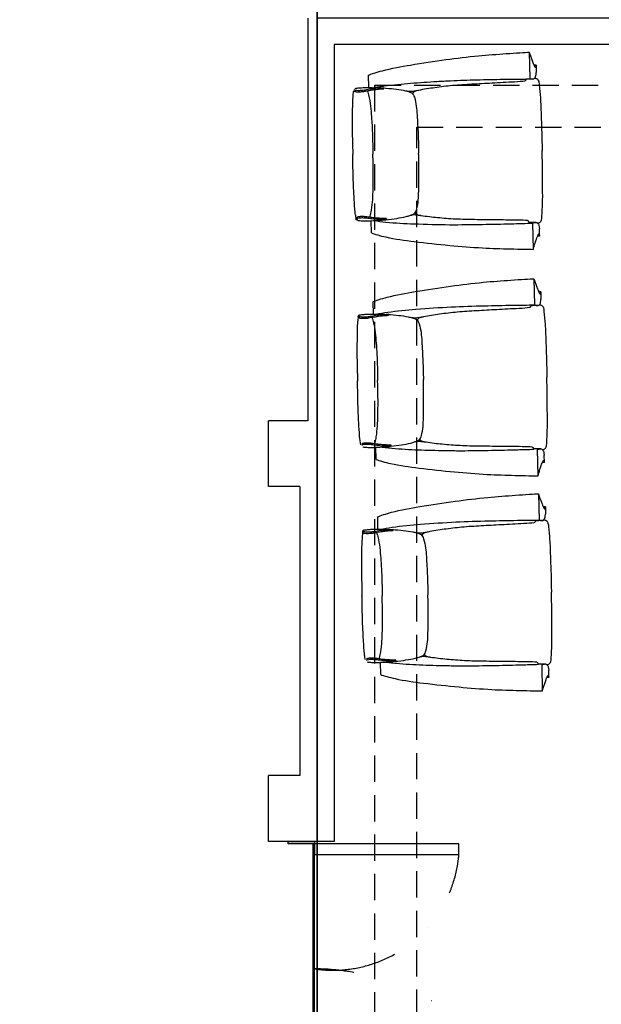
# Model space of a CAD drawing. Extents: x 57449 to 204449, y -10238 to 41812.
# Drawn here: x 123596 to 125810, y 15449 to 19194 of the extents above; entities that cross this region are included whole.
import ezdxf

# ---------------------------------------------------------------- set-up
doc = ezdxf.new("R2010")
doc.units = 0
doc.header["$LTSCALE"] = 100
doc.header["$MEASUREMENT"] = 0
for name, pattern in [('CEN', [62, 60, -1, 0, -1]), ('DASHDOT', [22, 20, -1, 0, -1]), ('DASHDOT2', [12.7, 6.35, -3.175, 0, -3.175]), ('HIDDENX2', [0.75, 0.5, -0.25])]:
    doc.linetypes.add(name, pattern=pattern)
for name, color, linetype in [('_STR', 7, 'CONTINUOUS'), ('AA-SPACE', 250, 'CONTINUOUS'), ('AG-GCEN', 1, 'CEN'), ('DOOR', 10, 'DASHDOT'), ('FIN1', 5, 'CONTINUOUS'), ('i-door', 1, 'CONTINUOUS'), ('I-FUR', 6, 'CONTINUOUS'), ('WAL', 3, 'CONTINUOUS')]:
    doc.layers.add(name, color=color, linetype=linetype)

# ---------------------------------------------------------------- blocks, each defined once
blk = doc.blocks.new('RSTUR')
at = {"layer": '_STR', "color": 145, "linetype": 'HIDDENX2', "ltscale": 2}
for points in [[(1032561.9, -193667.4), (1038261.9, -193667.4), (1038261.9, -197817.2), (1032561.9, -197817.2)], [(1032721.9, -193827.4), (1038101.9, -193827.4), (1038101.9, -197657.2), (1032721.9, -197657.2)]]:
    blk.add_lwpolyline(points, close=True, dxfattribs=at)
blk = doc.blocks.new('A$C2C31788A')
at = {"layer": 'DOOR'}
for points in [[(0, 1480), (100, 1480), (100, 1470), (70, 1470), (70, 1470), (0, 1470), (0, 1470), (0, 1470)], [(0, 50), (100, 50), (100, 60), (70, 60), (70, 60), (0, 60), (0, 60), (0, 60)]]:
    blk.add_lwpolyline(points, close=True, dxfattribs=at)
at = {"layer": 'DOOR', "color": 6}
for points in [[(100, 1430), (650, 1430), (650, 1470), (100, 1470)], [(100, 100), (1000, 100), (1000, 60), (100, 60)]]:
    blk.add_lwpolyline(points, close=True, dxfattribs=at)
at = {"layer": 'FIN1', "color": 145}
for p, q in [((95, 60), (95, 1470)), ((100, 60), (100, 1470))]:
    blk.add_line(p, q, dxfattribs=at)
at = {"layer": 'i-door', "linetype": 'DASHDOT2', "ltscale": 0.5}
blk.add_arc((171.1, 1470.4), 480.6, 261.4937, 355.1739, dxfattribs=at)
at = {"layer": 'i-door', "linetype": 'DASHDOT2'}
blk.add_arc((91.2, 86.4), 908.8, 359.9128, 89.4471, dxfattribs=at)

msp = doc.modelspace()

# ---------------------------------------------------------------- linework, layer by layer
at = {"layer": '_STR', "color": 3}
msp.add_line((130802.9, 19099.2), (124792.9, 19099.2), dxfattribs=at)
at = {"layer": 'AA-SPACE'}
msp.add_lwpolyline([(119322.9, 13808.7), (124567.9, 13808.8), (124567.9, 14588.4), (124727.9, 14588.4), (124727.9, 21715.7), (124664.6, 21779), (124172.9, 21779), (124172.9, 25618.9), (119122.8, 25618.6)], dxfattribs=at)
msp.add_lwpolyline([(131272.9, 19199.2), (124727.9, 19199.2), (124727.9, 14588.4), (128522.9, 14588.4), (128522.9, 14419.3), (131272.9, 14419.4)], close=True, dxfattribs=at)
at = {"layer": 'AG-GCEN'}
msp.add_line((124727.9, 25934.2), (124727.9, 14406.2), dxfattribs=at)
at = {"layer": 'I-FUR'}
for p, q in [((125535.4, 19070), (125537.5, 18970.1)), ((125561.5, 19020.5), (125553.5, 19020.3)), ((125561.5, 19020.5), (125562, 18992.5)), ((124922.1, 18982.1), (124923.1, 18935.7)), ((124934.7, 18382.3), (124933.7, 18428.7)), ((125551.1, 18320.1), (125549, 18420)), ((125575.1, 18370.7), (125574.5, 18398.7)), ((125575.1, 18370.7), (125567.1, 18370.5)), ((125553.5, 18208.4), (125555.5, 18108.5)), ((125579.5, 18158.9), (125571.6, 18158.7)), ((125579.5, 18158.9), (125580.1, 18130.9)), ((124940.2, 18120.5), (124941.1, 18074.1)), ((124952.7, 17520.7), (124951.7, 17567.1)), ((125569.2, 17458.6), (125567.1, 17558.4)), ((125593.1, 17509.1), (125592.5, 17537.1)), ((125593.1, 17509.1), (125585.2, 17508.9)), ((125570.8, 17390.3), (125572.8, 17290.4)), ((125596.8, 17340.8), (125588.9, 17340.6)), ((125596.8, 17340.8), (125597.4, 17312.8)), ((124957.5, 17302.4), (124958.4, 17256)), ((124970, 16702.6), (124969.1, 16749)), ((125586.5, 16640.5), (125584.4, 16740.3)), ((125610.4, 16691), (125609.8, 16719)), ((125610.4, 16691), (125602.5, 16690.8))]:
    msp.add_line(p, q, dxfattribs=at)
for points, knots in [([(124922.1, 18982.1), (124934.2, 18987.3), (124989.4, 19004.9), (125092.3, 19023.2), (125214.4, 19041.6), (125336.2, 19056.8), (125450.8, 19064.8), (125520.2, 19069.4), (125535.4, 19070)], [0, 0, 0, 0, 66.892358, 176.61577, 312.223639, 437.012601, 543.637325, 656.726703, 656.726703, 656.726703, 656.726703]), ([(125535.4, 19070), (125536.4, 19066.5), (125538.7, 19058.1), (125543.7, 19045.4), (125548.5, 19032.9), (125552.4, 19023), (125555.1, 19016.8), (125556.9, 19013.5), (125558.5, 19012.2), (125560, 19013.7), (125560.6, 19015.6), (125561.1, 19018), (125561.3, 19019.7), (125561.5, 19020.5)], [0, 0, 0, 0, 10.873988, 25.965497, 41.099903, 50.83392, 58.081992, 61.256483, 62.135457, 63.719444, 65.959974, 68.578882, 71.020123, 71.020123, 71.020123, 71.020123]), ([(125537.5, 18970.1), (125539.3, 18969.4), (125544.1, 18968.4), (125549.6, 18967.8), (125553.4, 18968.3), (125558, 18972.2), (125561.3, 18981.3), (125562, 18992.5)], [0, 0, 0, 0, 5.161967, 11.801358, 16.728786, 22.219748, 25.435158, 25.435158, 25.435158, 25.435158]), ([(124944, 18935.2), (124948.8, 18936), (124953.7, 18936.8), (124962.8, 18938.3), (124966.9, 18939), (124975.2, 18940.3), (124979.4, 18940.9), (125000.2, 18943.8), (125016.9, 18945.7), (125050.5, 18949.1), (125067.3, 18950.5), (125100.9, 18953.2), (125117.7, 18954.5), (125151.3, 18956.9), (125168.1, 18958), (125193.3, 18959.5), (125201.8, 18959.9), (125218.6, 18960.8), (125227, 18961.2), (125269.1, 18963.1), (125302.8, 18964.1), (125353.3, 18965.3), (125370.2, 18965.7), (125403.9, 18966.4), (125420.7, 18966.7), (125446, 18967.1), (125454.4, 18967.2), (125471.3, 18967.5), (125479.7, 18967.6), (125501.6, 18967.9), (125515, 18968), (125523.5, 18968)], [29.707498, 29.707498, 29.707498, 29.707498, 44.582572, 44.582572, 57.226842, 57.226842, 69.871111, 69.871111, 120.448188, 120.448188, 171.025264, 171.025264, 221.602341, 221.602341, 272.179418, 272.179418, 297.467956, 297.467956, 322.756495, 322.756495, 423.910648, 423.910648, 474.487725, 474.487725, 525.064802, 525.064802, 550.35334, 550.35334, 575.641878, 575.641878, 615.957865, 615.957865, 615.957865, 615.957865]), ([(125522.1, 18963.2), (125522, 18963), (125520.4, 18960.9), (125512.7, 18958.3), (125464.4, 18955.8), (125395.6, 18952.1), (125319.2, 18948.1), (125244.8, 18943.6), (125176.6, 18935.2), (125134.7, 18928.9), (125114.7, 18924.5)], [4.998275, 4.998275, 4.998275, 4.998275, 5.583246, 13.523502, 56.588377, 139.83993, 216.797229, 288.404515, 355.585724, 419.759615, 419.759615, 419.759615, 419.759615]), ([(125523.5, 18968), (125523.5, 18967.1), (125523.3, 18966.1), (125523, 18965.1), (125522.7, 18964.1), (125522.3, 18963.5), (125522.1, 18963.2)], [0.816666, 0.816666, 0.816666, 0.816666, 1.785843, 3.029595, 3.978826, 5.113961, 5.113961, 5.113961, 5.113961]), ([(125560.9, 18970.2), (125562.3, 18969.7), (125566.2, 18968.4), (125572.5, 18960.1), (125574.4, 18934.7), (125578.9, 18892.2), (125580.6, 18828.5), (125583.5, 18761.9), (125584.2, 18715.8), (125584.5, 18695.9)], [0, 0, 0, 0, 4.630134, 11.918335, 29.431516, 79.182044, 141.377567, 219.927122, 279.567104, 279.567104, 279.567104, 279.567104]), ([(124866.3, 18923.3), (124866.1, 18922.1), (124865, 18914.3), (124862.6, 18891.9), (124862, 18848.6), (124861.3, 18791.4), (124862.2, 18736.4), (124863.6, 18697.6), (124863.5, 18683.2), (124863.4, 18680.4)], [6.733894, 6.733894, 6.733894, 6.733894, 10.336848, 29.538776, 76.385551, 133.225686, 206.53806, 241.341106, 249.664128, 249.664128, 249.664128, 249.664128]), ([(124983.9, 18933.6), (124975.6, 18933.5), (124961.4, 18933), (124939.6, 18931.6), (124918.3, 18926.7), (124900.2, 18924.2), (124885.7, 18923.2), (124876.3, 18923.7), (124870.4, 18925.6), (124869.6, 18926.4)], [0, 0, 0, 0, 16.70121, 42.756122, 65.339595, 82.083698, 96.952915, 108.468167, 112.495273, 112.495273, 112.495273, 112.495273]), ([(124981.7, 18929.5), (124975.5, 18929.3), (124969.3, 18929.1), (124956.5, 18927.6), (124950.3, 18927.2), (124942.8, 18926.3), (124941.3, 18926.1), (124938.3, 18925.7), (124936.8, 18925.4), (124932.3, 18924.6), (124929.3, 18924), (124923.1, 18922.9), (124919.9, 18922.3), (124913.6, 18921.4), (124910.2, 18920.6), (124905.5, 18919.7), (124903.9, 18919.5), (124901.6, 18919.2), (124900.8, 18919.1), (124899.2, 18919.1), (124898.4, 18918.9), (124894.4, 18918.6), (124891.5, 18918.2), (124887.7, 18918.2), (124886.5, 18918.2), (124885.4, 18918.2), (124884.4, 18918.2), (124882.8, 18918.3), (124882, 18918.3), (124880.8, 18918.4), (124879.3, 18918.5), (124877.5, 18918.5), (124876.6, 18918.7), (124874.9, 18919.1), (124874, 18919.2), (124872.5, 18919.7), (124872, 18919.8), (124871.2, 18920.1), (124870.8, 18920.2), (124870.4, 18920.4)], [0, 0, 0, 0, 18.749212, 18.749212, 37.498424, 37.498424, 42.185727, 42.185727, 46.87303, 46.87303, 56.247637, 56.247637, 65.622243, 65.622243, 74.996849, 74.996849, 79.684152, 79.684152, 82.027803, 82.027803, 84.371455, 84.371455, 93.746061, 93.746061, 96.089712, 96.089712, 98.433364, 98.433364, 100.777015, 100.777015, 103.120667, 103.120667, 105.464319, 105.464319, 107.80797, 107.80797, 108.979796, 108.979796, 109.767595, 109.767595, 109.767595, 109.767595]), ([(124873.1, 18932), (124875.6, 18932.4), (124883.6, 18934), (124896.1, 18934.8), (124910.9, 18935.6), (124937.6, 18935.3), (124972.4, 18934.8), (125025, 18930.6), (125047.9, 18927.1), (125069.6, 18922.3), (125077.4, 18919.6), (125080.4, 18918.5)], [3.464209, 3.464209, 3.464209, 3.464209, 11.255, 28.081915, 41.574763, 55.89779, 108.053577, 146.017218, 188.066789, 203.208276, 212.729631, 212.729631, 212.729631, 212.729631]), ([(124918.7, 18922.1), (124919.4, 18920.7), (124922.6, 18912.8), (124931.2, 18876.3), (124935.5, 18818.4), (124938.9, 18762.9), (124939.8, 18719.5), (124940.2, 18688.4), (124940.5, 18682.4)], [5.449169, 5.449169, 5.449169, 5.449169, 10.518418, 33.300187, 115.577678, 181.367969, 229.170578, 246.935672, 246.935672, 246.935672, 246.935672]), ([(125114.7, 18924.5), (125113.5, 18924.3), (125107.6, 18923.2), (125098.6, 18921.9), (125085.7, 18919.6), (125077.3, 18920.7), (125072, 18921.4)], [437.784594, 437.784594, 437.784594, 437.784594, 441.49166, 455.925327, 464.774769, 480.863554, 480.863554, 480.863554, 480.863554]), ([(125080.4, 18918.5), (125083.2, 18917.5), (125092.2, 18914.4), (125105.3, 18881.9), (125108.8, 18829.7), (125112.9, 18758.1), (125114, 18709.8), (125114.6, 18686.1)], [0, 0, 0, 0, 8.625902, 27.826821, 95.87863, 170.023171, 241.180203, 241.180203, 241.180203, 241.180203]), ([(125112, 18924), (125108.8, 18923.3), (125103.9, 18922.2), (125097.9, 18919.9), (125094.4, 18917.3), (125092.6, 18914.2), (125091.9, 18912.4), (125092.1, 18911.3)], [0, 0, 0, 0, 9.421077, 14.925154, 19.308019, 22.518014, 25.021632, 25.021632, 25.021632, 25.021632]), ([(125572.4, 18420.9), (125573.8, 18421.5), (125577.6, 18422.9), (125583.5, 18431.5), (125584.4, 18456.9), (125587.1, 18499.5), (125586.2, 18563.3), (125586.2, 18630), (125585, 18676.1), (125584.5, 18695.9)], [0, 0, 0, 0, 4.630134, 11.918335, 29.431516, 79.182044, 141.377567, 219.927122, 279.567104, 279.567104, 279.567104, 279.567104]), ([(124876.5, 18438.7), (124876.2, 18439.9), (124874.7, 18447.6), (124871.5, 18469.9), (124869.1, 18513.2), (124866, 18570.3), (124864.5, 18625.3), (124864.3, 18664.1), (124863.6, 18678.5), (124863.4, 18681.2)], [6.733894, 6.733894, 6.733894, 6.733894, 10.336848, 29.538776, 76.385551, 133.225686, 206.53806, 241.341106, 249.664128, 249.664128, 249.664128, 249.664128]), ([(124928.8, 18442), (124929.4, 18443.5), (124932.2, 18451.5), (124939.3, 18488.4), (124941.2, 18546.4), (124942.2, 18602), (124941.4, 18645.4), (124940.5, 18676.5), (124940.5, 18682.4)], [5.449169, 5.449169, 5.449169, 5.449169, 10.518418, 33.300187, 115.577678, 181.367969, 229.170578, 246.935672, 246.935672, 246.935672, 246.935672]), ([(125090.1, 18452.5), (125092.9, 18453.5), (125101.8, 18457.1), (125113.5, 18490.1), (125114.8, 18542.4), (125116, 18614.1), (125115, 18662.4), (125114.6, 18686.1)], [0, 0, 0, 0, 8.625902, 27.826821, 95.87863, 170.023171, 241.180203, 241.180203, 241.180203, 241.180203]), ([(124879.5, 18432), (124879.3, 18432), (124878.6, 18432.1), (124877.4, 18432.6), (124876.3, 18433.9), (124875.7, 18435.8), (124875.9, 18437.4), (124876.3, 18438.4), (124876.5, 18438.7)], [0, 0, 0, 0, 0.595436, 2.014991, 3.855992, 5.486313, 7.786343, 8.737979, 8.737979, 8.737979, 8.737979]), ([(124876.5, 18438.7), (124876.6, 18439), (124876.9, 18439.5), (124877.7, 18440.2), (124878.8, 18440.9), (124879.7, 18441.4), (124880.3, 18441.7), (124880.5, 18441.8)], [0, 0, 0, 0, 0.861212, 1.867371, 3.155604, 4.523245, 5.113091, 5.113091, 5.113091, 5.113091]), ([(124878.7, 18433.5), (124878.7, 18433.5), (124878.7, 18433.8), (124878.9, 18434.3), (124879.1, 18434.8), (124879.5, 18435.4), (124879.8, 18435.6), (124879.9, 18435.8)], [1.354116, 1.354116, 1.354116, 1.354116, 1.529836, 2.13523, 2.836447, 3.561354, 4.114198, 4.114198, 4.114198, 4.114198]), ([(124879.5, 18432), (124879.3, 18432.1), (124879.1, 18432.3), (124878.9, 18432.8), (124878.7, 18433.1), (124878.7, 18433.4), (124878.7, 18433.5)], [0, 0, 0, 0, 0.469439, 0.920946, 1.468789, 1.695482, 1.695482, 1.695482, 1.695482]), ([(124883.6, 18430.3), (124883.1, 18430.4), (124882.1, 18430.6), (124880.9, 18431.1), (124880.1, 18431.5), (124879.8, 18431.7), (124879.7, 18431.8)], [0, 0, 0, 0, 1.364001, 3.132321, 3.851772, 4.171254, 4.171254, 4.171254, 4.171254]), ([(124994.4, 18433.3), (124986.1, 18433.1), (124971.8, 18433), (124950, 18433.5), (124928.5, 18437.5), (124910.3, 18439.2), (124895.8, 18439.6), (124886.4, 18438.7), (124880.7, 18436.6), (124879.9, 18435.8)], [0, 0, 0, 0, 16.70121, 42.756122, 65.339595, 82.083698, 96.952915, 108.468167, 112.495273, 112.495273, 112.495273, 112.495273]), ([(124992, 18437.3), (124985.8, 18437.2), (124979.6, 18437.2), (124966.7, 18438.1), (124960.6, 18438.3), (124953, 18438.9), (124951.5, 18439), (124948.5, 18439.3), (124947, 18439.5), (124942.5, 18440.1), (124939.4, 18440.6), (124933.2, 18441.5), (124930, 18441.9), (124923.6, 18442.6), (124920.2, 18443.2), (124915.4, 18444), (124913.9, 18444), (124911.5, 18444.3), (124910.7, 18444.3), (124909.2, 18444.3), (124908.3, 18444.4), (124904.4, 18444.5), (124901.4, 18444.9), (124897.6, 18444.7), (124896.4, 18444.6), (124895.3, 18444.6), (124894.3, 18444.5), (124892.7, 18444.4), (124891.9, 18444.4), (124890.7, 18444.2), (124889.3, 18444), (124887.4, 18443.9), (124886.6, 18443.7), (124884.9, 18443.3), (124884, 18443.1), (124882.5, 18442.6), (124882, 18442.4), (124881.2, 18442.1), (124880.8, 18441.9), (124880.5, 18441.8)], [0, 0, 0, 0, 18.749212, 18.749212, 37.498424, 37.498424, 42.185727, 42.185727, 46.87303, 46.87303, 56.247637, 56.247637, 65.622243, 65.622243, 74.996849, 74.996849, 79.684152, 79.684152, 82.027803, 82.027803, 84.371455, 84.371455, 93.746061, 93.746061, 96.089712, 96.089712, 98.433364, 98.433364, 100.777015, 100.777015, 103.120667, 103.120667, 105.464319, 105.464319, 107.80797, 107.80797, 108.979796, 108.979796, 109.767595, 109.767595, 109.767595, 109.767595]), ([(124883.6, 18430.3), (124886.2, 18430), (124894.1, 18428.8), (124906.7, 18428.5), (124921.6, 18428.2), (124948.2, 18429.7), (124983, 18431.7), (125035.4, 18438), (125058, 18442.5), (125079.6, 18448.2), (125087.2, 18451.3), (125090.1, 18452.5)], [3.464209, 3.464209, 3.464209, 3.464209, 11.255, 28.081915, 41.574763, 55.89779, 108.053577, 146.017218, 188.066789, 203.208276, 212.729631, 212.729631, 212.729631, 212.729631]), ([(124944, 18429.5), (124959.1, 18427.4), (125010.1, 18421), (125106.4, 18416.4), (125229.2, 18413.1), (125352.2, 18414.7), (125458.2, 18417.1), (125522.3, 18419), (125549, 18420)], [19.294034, 19.294034, 19.294034, 19.294034, 65.231332, 173.393377, 308.25739, 433.785917, 542.393361, 626.218955, 626.218955, 626.218955, 626.218955]), ([(125124.7, 18447.9), (125123.5, 18448.1), (125117.5, 18448.9), (125108.5, 18449.8), (125095.5, 18451.6), (125087.2, 18450.2), (125081.9, 18449.2)], [437.784594, 437.784594, 437.784594, 437.784594, 441.49166, 455.925327, 464.774769, 480.863554, 480.863554, 480.863554, 480.863554]), ([(125122, 18448.3), (125118.8, 18448.9), (125113.8, 18449.8), (125107.7, 18451.8), (125104.1, 18454.3), (125102.1, 18457.2), (125101.4, 18459), (125101.5, 18460.2)], [0, 0, 0, 0, 9.421077, 14.925154, 19.308019, 22.518014, 25.021632, 25.021632, 25.021632, 25.021632]), ([(125533.3, 18426.3), (125533.2, 18426.5), (125531.6, 18428.5), (125523.8, 18430.8), (125475.4, 18431.2), (125406.5, 18432.1), (125329.9, 18432.9), (125255.5, 18434.2), (125187, 18439.8), (125144.9, 18444.4), (125124.7, 18447.9)], [4.998275, 4.998275, 4.998275, 4.998275, 5.583246, 13.523502, 56.588377, 139.83993, 216.797229, 288.404515, 355.585724, 419.759615, 419.759615, 419.759615, 419.759615]), ([(125534.9, 18421.5), (125534.9, 18422.5), (125534.7, 18423.4), (125534.3, 18424.4), (125534, 18425.4), (125533.5, 18426), (125533.3, 18426.3)], [0.816666, 0.816666, 0.816666, 0.816666, 1.785843, 3.029595, 3.978826, 5.113961, 5.113961, 5.113961, 5.113961]), ([(125549, 18420), (125550.8, 18420.8), (125555.6, 18422), (125561, 18422.8), (125564.8, 18422.5), (125569.6, 18418.8), (125573.2, 18409.9), (125574.5, 18398.7)], [0, 0, 0, 0, 5.161967, 11.801358, 16.728786, 22.219748, 25.435158, 25.435158, 25.435158, 25.435158]), ([(124934.7, 18382.3), (124947, 18377.6), (125002.8, 18362.3), (125106.5, 18348.3), (125229.2, 18335.1), (125351.6, 18324.9), (125466.4, 18321.8), (125535.9, 18320.1), (125551.1, 18320.1)], [0, 0, 0, 0, 66.892358, 176.61577, 312.223639, 437.012601, 543.637325, 656.726703, 656.726703, 656.726703, 656.726703]), ([(125551.1, 18320.1), (125551.9, 18323.7), (125553.9, 18332.1), (125558.4, 18345.1), (125562.6, 18357.7), (125566.1, 18367.8), (125568.5, 18374.1), (125570.2, 18377.4), (125571.8, 18378.8), (125573.3, 18377.5), (125574, 18375.5), (125574.6, 18373.1), (125574.9, 18371.5), (125575.1, 18370.7)], [0, 0, 0, 0, 10.873988, 25.965497, 41.099903, 50.83392, 58.081992, 61.256483, 62.135457, 63.719444, 65.959974, 68.578882, 71.020123, 71.020123, 71.020123, 71.020123]), ([(124940.2, 18120.5), (124952.3, 18125.7), (125007.4, 18143.3), (125110.4, 18161.6), (125232.5, 18180), (125354.3, 18195.3), (125468.8, 18203.2), (125538.3, 18207.8), (125553.5, 18208.4)], [0, 0, 0, 0, 66.892358, 176.61577, 312.223639, 437.012601, 543.637325, 656.726703, 656.726703, 656.726703, 656.726703]), ([(125553.5, 18208.4), (125554.4, 18204.9), (125556.7, 18196.6), (125561.7, 18183.8), (125566.5, 18171.3), (125570.4, 18161.4), (125573.1, 18155.2), (125574.9, 18152), (125576.6, 18150.7), (125578, 18152.1), (125578.6, 18154), (125579.2, 18156.4), (125579.4, 18158.1), (125579.5, 18158.9)], [0, 0, 0, 0, 10.873988, 25.965497, 41.099903, 50.83392, 58.081992, 61.256483, 62.135457, 63.719444, 65.959974, 68.578882, 71.020123, 71.020123, 71.020123, 71.020123]), ([(125555.5, 18108.5), (125557.4, 18107.8), (125562.2, 18106.9), (125567.6, 18106.2), (125571.4, 18106.7), (125576.1, 18110.6), (125579.3, 18119.7), (125580.1, 18130.9)], [0, 0, 0, 0, 5.161967, 11.801358, 16.728786, 22.219748, 25.435158, 25.435158, 25.435158, 25.435158]), ([(124951.4, 18073.8), (124966.5, 18076.4), (125017.1, 18085), (125113.2, 18093.6), (125235.7, 18102), (125358.7, 18105.6), (125464.7, 18107.6), (125528.8, 18108.5), (125555.5, 18108.5)], [19.294034, 19.294034, 19.294034, 19.294034, 65.231332, 173.393377, 308.25739, 433.785917, 542.393361, 626.218955, 626.218955, 626.218955, 626.218955]), ([(125540.1, 18101.6), (125540, 18101.4), (125538.5, 18099.3), (125530.8, 18096.7), (125482.5, 18094.2), (125413.7, 18090.5), (125337.2, 18086.5), (125262.8, 18082), (125194.6, 18073.6), (125152.8, 18067.3), (125132.8, 18062.9)], [4.998275, 4.998275, 4.998275, 4.998275, 5.583246, 13.523502, 56.588377, 139.83993, 216.797229, 288.404515, 355.585724, 419.759615, 419.759615, 419.759615, 419.759615]), ([(125541.5, 18106.4), (125541.5, 18105.5), (125541.4, 18104.5), (125541.1, 18103.5), (125540.7, 18102.5), (125540.3, 18101.9), (125540.1, 18101.6)], [0.816666, 0.816666, 0.816666, 0.816666, 1.785843, 3.029595, 3.978826, 5.113961, 5.113961, 5.113961, 5.113961]), ([(125578.9, 18108.6), (125580.4, 18108.1), (125584.2, 18106.8), (125590.5, 18098.5), (125592.5, 18073.1), (125596.9, 18030.7), (125598.7, 17967), (125601.5, 17900.3), (125602.2, 17854.2), (125602.5, 17834.3)], [0, 0, 0, 0, 4.630134, 11.918335, 29.431516, 79.182044, 141.377567, 219.927122, 279.567104, 279.567104, 279.567104, 279.567104]), ([(124884.3, 18061.7), (124884.1, 18060.5), (124883, 18052.8), (124880.7, 18030.3), (124880.1, 17987), (124879.4, 17929.8), (124880.2, 17874.8), (124881.7, 17836), (124881.5, 17821.6), (124881.5, 17818.8)], [6.733894, 6.733894, 6.733894, 6.733894, 10.336848, 29.538776, 76.385551, 133.225686, 206.53806, 241.341106, 249.664128, 249.664128, 249.664128, 249.664128]), ([(124887.1, 18068.5), (124886.9, 18068.5), (124886.2, 18068.4), (124885, 18067.8), (124883.9, 18066.5), (124883.5, 18064.6), (124883.7, 18063), (124884.2, 18062), (124884.3, 18061.7)], [0, 0, 0, 0, 0.595436, 2.014991, 3.855992, 5.486313, 7.786343, 8.737979, 8.737979, 8.737979, 8.737979]), ([(124884.3, 18061.7), (124884.5, 18061.5), (124884.9, 18060.9), (124885.7, 18060.3), (124886.7, 18059.6), (124887.7, 18059.1), (124888.3, 18058.9), (124888.5, 18058.8)], [0, 0, 0, 0, 0.861212, 1.867371, 3.155604, 4.523245, 5.113091, 5.113091, 5.113091, 5.113091]), ([(124887.1, 18068.5), (124887, 18068.4), (124886.7, 18068.2), (124886.6, 18067.7), (124886.4, 18067.4), (124886.4, 18067.1), (124886.4, 18067)], [0, 0, 0, 0, 0.469439, 0.920946, 1.468789, 1.695482, 1.695482, 1.695482, 1.695482]), ([(124886.4, 18067), (124886.4, 18067), (124886.4, 18066.7), (124886.6, 18066.2), (124886.8, 18065.7), (124887.3, 18065.1), (124887.6, 18064.9), (124887.7, 18064.8)], [1.354116, 1.354116, 1.354116, 1.354116, 1.529836, 2.13523, 2.836447, 3.561354, 4.114198, 4.114198, 4.114198, 4.114198]), ([(124891.1, 18070.4), (124890.7, 18070.3), (124889.6, 18070.1), (124888.5, 18069.4), (124887.7, 18069), (124887.4, 18068.8), (124887.3, 18068.7)], [0, 0, 0, 0, 1.364001, 3.132321, 3.851772, 4.171254, 4.171254, 4.171254, 4.171254]), ([(125002, 18072), (124993.6, 18071.9), (124979.4, 18071.4), (124957.6, 18070), (124936.3, 18065.1), (124918.2, 18062.6), (124903.8, 18061.6), (124894.3, 18062.1), (124888.5, 18064), (124887.7, 18064.8)], [0, 0, 0, 0, 16.70121, 42.756122, 65.339595, 82.083698, 96.952915, 108.468167, 112.495273, 112.495273, 112.495273, 112.495273]), ([(124999.8, 18067.9), (124993.5, 18067.7), (124987.3, 18067.5), (124974.5, 18066), (124968.4, 18065.6), (124960.8, 18064.7), (124959.4, 18064.5), (124956.4, 18064.1), (124954.9, 18063.8), (124950.4, 18063), (124947.3, 18062.4), (124941.1, 18061.3), (124938, 18060.7), (124931.6, 18059.8), (124928.2, 18059.1), (124923.5, 18058.1), (124921.9, 18057.9), (124919.6, 18057.6), (124918.8, 18057.5), (124917.3, 18057.5), (124916.4, 18057.3), (124912.5, 18057), (124909.5, 18056.6), (124905.7, 18056.6), (124904.5, 18056.6), (124903.4, 18056.6), (124902.4, 18056.6), (124900.8, 18056.7), (124900, 18056.7), (124898.9, 18056.8), (124897.4, 18057), (124895.5, 18056.9), (124894.7, 18057.1), (124893, 18057.5), (124892, 18057.6), (124890.6, 18058.1), (124890.1, 18058.2), (124889.2, 18058.5), (124888.9, 18058.6), (124888.5, 18058.8)], [0, 0, 0, 0, 18.749212, 18.749212, 37.498424, 37.498424, 42.185727, 42.185727, 46.87303, 46.87303, 56.247637, 56.247637, 65.622243, 65.622243, 74.996849, 74.996849, 79.684152, 79.684152, 82.027803, 82.027803, 84.371455, 84.371455, 93.746061, 93.746061, 96.089712, 96.089712, 98.433364, 98.433364, 100.777015, 100.777015, 103.120667, 103.120667, 105.464319, 105.464319, 107.80797, 107.80797, 108.979796, 108.979796, 109.767595, 109.767595, 109.767595, 109.767595]), ([(124891.1, 18070.4), (124893.7, 18070.8), (124901.6, 18072.4), (124914.1, 18073.2), (124929, 18074), (124955.7, 18073.7), (124990.5, 18073.2), (125043.1, 18069), (125065.9, 18065.5), (125087.7, 18060.7), (125095.4, 18058), (125098.4, 18056.9)], [3.464209, 3.464209, 3.464209, 3.464209, 11.255, 28.081915, 41.574763, 55.89779, 108.053577, 146.017218, 188.066789, 203.208276, 212.729631, 212.729631, 212.729631, 212.729631]), ([(124936.8, 18060.6), (124937.4, 18059.1), (124940.6, 18051.2), (124949.2, 18014.7), (124953.5, 17956.8), (124956.9, 17901.3), (124957.8, 17857.9), (124958.3, 17826.8), (124958.5, 17820.9)], [5.449169, 5.449169, 5.449169, 5.449169, 10.518418, 33.300187, 115.577678, 181.367969, 229.170578, 246.935672, 246.935672, 246.935672, 246.935672]), ([(125132.8, 18062.9), (125131.6, 18062.7), (125125.6, 18061.6), (125116.7, 18060.3), (125103.7, 18058), (125095.4, 18059.1), (125090, 18059.8)], [437.784594, 437.784594, 437.784594, 437.784594, 441.49166, 455.925327, 464.774769, 480.863554, 480.863554, 480.863554, 480.863554]), ([(125098.4, 18056.9), (125101.2, 18055.9), (125110.2, 18052.8), (125123.3, 18020.3), (125126.8, 17968.1), (125131, 17896.5), (125132.1, 17848.2), (125132.6, 17824.5)], [0, 0, 0, 0, 8.625902, 27.826821, 95.87863, 170.023171, 241.180203, 241.180203, 241.180203, 241.180203]), ([(125130, 18062.4), (125126.9, 18061.7), (125122, 18060.6), (125116, 18058.3), (125112.5, 18055.7), (125110.6, 18052.6), (125110, 18050.9), (125110.1, 18049.7)], [0, 0, 0, 0, 9.421077, 14.925154, 19.308019, 22.518014, 25.021632, 25.021632, 25.021632, 25.021632]), ([(125590.4, 17559.3), (125591.9, 17559.9), (125595.6, 17561.3), (125601.6, 17569.9), (125602.5, 17595.3), (125605.1, 17638), (125604.2, 17701.7), (125604.3, 17768.4), (125603, 17814.5), (125602.5, 17834.3)], [0, 0, 0, 0, 4.630134, 11.918335, 29.431516, 79.182044, 141.377567, 219.927122, 279.567104, 279.567104, 279.567104, 279.567104]), ([(124894.5, 17577.1), (124894.2, 17578.3), (124892.8, 17586), (124889.5, 17608.3), (124887.1, 17651.6), (124884, 17708.7), (124882.5, 17763.7), (124882.4, 17802.5), (124881.6, 17816.9), (124881.4, 17819.6)], [6.733894, 6.733894, 6.733894, 6.733894, 10.336848, 29.538776, 76.385551, 133.225686, 206.53806, 241.341106, 249.664128, 249.664128, 249.664128, 249.664128]), ([(124946.8, 17580.5), (124947.4, 17581.9), (124950.3, 17590), (124957.4, 17626.8), (124959.2, 17684.8), (124960.3, 17740.4), (124959.4, 17783.8), (124958.5, 17814.9), (124958.5, 17820.9)], [5.449169, 5.449169, 5.449169, 5.449169, 10.518418, 33.300187, 115.577678, 181.367969, 229.170578, 246.935672, 246.935672, 246.935672, 246.935672]), ([(125108.2, 17590.9), (125110.9, 17592), (125119.8, 17595.5), (125131.5, 17628.5), (125132.8, 17680.8), (125134, 17752.5), (125133.1, 17800.8), (125132.6, 17824.5)], [0, 0, 0, 0, 8.625902, 27.826821, 95.87863, 170.023171, 241.180203, 241.180203, 241.180203, 241.180203]), ([(125012.4, 17571.7), (125004.1, 17571.5), (124989.9, 17571.4), (124968, 17571.9), (124946.6, 17575.9), (124928.4, 17577.6), (124913.9, 17578), (124904.5, 17577.1), (124898.7, 17575), (124897.9, 17574.2)], [0, 0, 0, 0, 16.70121, 42.756122, 65.339595, 82.083698, 96.952915, 108.468167, 112.495273, 112.495273, 112.495273, 112.495273]), ([(125010.1, 17575.7), (125003.8, 17575.7), (124997.6, 17575.6), (124984.8, 17576.5), (124978.6, 17576.7), (124971.1, 17577.3), (124969.6, 17577.4), (124966.5, 17577.7), (124965, 17577.9), (124960.5, 17578.5), (124957.4, 17579), (124951.2, 17579.9), (124948, 17580.3), (124941.6, 17581), (124938.2, 17581.6), (124933.5, 17582.4), (124931.9, 17582.5), (124929.6, 17582.7), (124928.8, 17582.7), (124927.2, 17582.7), (124926.4, 17582.8), (124922.4, 17582.9), (124919.4, 17583.3), (124915.6, 17583.1), (124914.4, 17583), (124913.3, 17583), (124912.3, 17582.9), (124910.7, 17582.8), (124909.9, 17582.8), (124908.8, 17582.6), (124907.3, 17582.4), (124905.5, 17582.3), (124904.6, 17582.1), (124902.9, 17581.7), (124902, 17581.5), (124900.5, 17581), (124900.1, 17580.8), (124899.2, 17580.5), (124898.9, 17580.4), (124898.5, 17580.2)], [0, 0, 0, 0, 18.749212, 18.749212, 37.498424, 37.498424, 42.185727, 42.185727, 46.87303, 46.87303, 56.247637, 56.247637, 65.622243, 65.622243, 74.996849, 74.996849, 79.684152, 79.684152, 82.027803, 82.027803, 84.371455, 84.371455, 93.746061, 93.746061, 96.089712, 96.089712, 98.433364, 98.433364, 100.777015, 100.777015, 103.120667, 103.120667, 105.464319, 105.464319, 107.80797, 107.80797, 108.979796, 108.979796, 109.767595, 109.767595, 109.767595, 109.767595]), ([(124901.6, 17568.7), (124904.2, 17568.4), (124912.2, 17567.2), (124924.7, 17566.9), (124939.6, 17566.6), (124966.2, 17568.1), (125001, 17570.1), (125053.4, 17576.5), (125076, 17580.9), (125097.6, 17586.6), (125105.2, 17589.7), (125108.2, 17590.9)], [3.464209, 3.464209, 3.464209, 3.464209, 11.255, 28.081915, 41.574763, 55.89779, 108.053577, 146.017218, 188.066789, 203.208276, 212.729631, 212.729631, 212.729631, 212.729631]), ([(124972.6, 17568.5), (124977.5, 17567.8), (124982.4, 17567.2), (124991.5, 17566.1), (124995.7, 17565.6), (125004, 17564.7), (125008.2, 17564.3), (125029.1, 17562.2), (125045.9, 17561), (125079.6, 17559), (125096.4, 17558.3), (125130.1, 17557), (125146.9, 17556.4), (125180.6, 17555.5), (125197.5, 17555.1), (125222.8, 17554.6), (125231.2, 17554.5), (125248, 17554.4), (125256.4, 17554.3), (125298.6, 17554.2), (125332.3, 17554.6), (125382.8, 17555.5), (125399.7, 17555.8), (125433.4, 17556.6), (125450.2, 17557), (125475.5, 17557.6), (125484, 17557.8), (125500.8, 17558.3), (125509.2, 17558.5), (125531.1, 17559.1), (125544.5, 17559.6), (125552.9, 17559.9)], [29.707498, 29.707498, 29.707498, 29.707498, 44.582572, 44.582572, 57.226842, 57.226842, 69.871111, 69.871111, 120.448188, 120.448188, 171.025264, 171.025264, 221.602341, 221.602341, 272.179418, 272.179418, 297.467956, 297.467956, 322.756495, 322.756495, 423.910648, 423.910648, 474.487725, 474.487725, 525.064802, 525.064802, 550.35334, 550.35334, 575.641878, 575.641878, 615.957865, 615.957865, 615.957865, 615.957865]), ([(125142.8, 17586.3), (125141.5, 17586.5), (125135.6, 17587.3), (125126.6, 17588.2), (125113.5, 17590), (125105.2, 17588.6), (125099.9, 17587.6)], [437.784594, 437.784594, 437.784594, 437.784594, 441.49166, 455.925327, 464.774769, 480.863554, 480.863554, 480.863554, 480.863554]), ([(125140, 17586.7), (125136.8, 17587.3), (125131.9, 17588.2), (125125.8, 17590.2), (125122.1, 17592.7), (125120.2, 17595.6), (125119.5, 17597.4), (125119.6, 17598.6)], [0, 0, 0, 0, 9.421077, 14.925154, 19.308019, 22.518014, 25.021632, 25.021632, 25.021632, 25.021632]), ([(125551.4, 17564.7), (125551.2, 17564.9), (125549.6, 17566.9), (125541.8, 17569.2), (125493.5, 17569.7), (125424.6, 17570.5), (125348, 17571.3), (125273.5, 17572.6), (125205, 17578.2), (125162.9, 17582.8), (125142.8, 17586.3)], [4.998275, 4.998275, 4.998275, 4.998275, 5.583246, 13.523502, 56.588377, 139.83993, 216.797229, 288.404515, 355.585724, 419.759615, 419.759615, 419.759615, 419.759615]), ([(125552.9, 17559.9), (125552.9, 17560.9), (125552.7, 17561.8), (125552.4, 17562.8), (125552, 17563.9), (125551.6, 17564.4), (125551.4, 17564.7)], [0.816666, 0.816666, 0.816666, 0.816666, 1.785843, 3.029595, 3.978826, 5.113961, 5.113961, 5.113961, 5.113961]), ([(125567.1, 17558.4), (125568.8, 17559.3), (125573.6, 17560.4), (125579, 17561.3), (125582.9, 17560.9), (125587.6, 17557.2), (125591.3, 17548.3), (125592.5, 17537.1)], [0, 0, 0, 0, 5.161967, 11.801358, 16.728786, 22.219748, 25.435158, 25.435158, 25.435158, 25.435158]), ([(124952.7, 17520.7), (124965, 17516), (125020.9, 17500.8), (125124.5, 17486.7), (125247.3, 17473.5), (125369.6, 17463.3), (125484.4, 17460.2), (125553.9, 17458.5), (125569.2, 17458.6)], [0, 0, 0, 0, 66.892358, 176.61577, 312.223639, 437.012601, 543.637325, 656.726703, 656.726703, 656.726703, 656.726703]), ([(125569.2, 17458.6), (125570, 17462.1), (125572, 17470.5), (125576.4, 17483.5), (125580.6, 17496.1), (125584.1, 17506.2), (125586.6, 17512.6), (125588.2, 17515.8), (125589.8, 17517.2), (125591.3, 17515.9), (125592, 17513.9), (125592.7, 17511.6), (125593, 17509.9), (125593.1, 17509.1)], [0, 0, 0, 0, 10.873988, 25.965497, 41.099903, 50.83392, 58.081992, 61.256483, 62.135457, 63.719444, 65.959974, 68.578882, 71.020123, 71.020123, 71.020123, 71.020123]), ([(124957.5, 17302.4), (124969.6, 17307.6), (125024.7, 17325.2), (125127.7, 17343.5), (125249.8, 17361.9), (125371.6, 17377.2), (125486.1, 17385.1), (125555.6, 17389.7), (125570.8, 17390.3)], [0, 0, 0, 0, 66.892358, 176.61577, 312.223639, 437.012601, 543.637325, 656.726703, 656.726703, 656.726703, 656.726703]), ([(125570.8, 17390.3), (125571.7, 17386.8), (125574.1, 17378.5), (125579, 17365.7), (125583.8, 17353.2), (125587.7, 17343.3), (125590.4, 17337.1), (125592.2, 17333.9), (125593.9, 17332.5), (125595.3, 17334), (125595.9, 17335.9), (125596.5, 17338.3), (125596.7, 17340), (125596.8, 17340.8)], [0, 0, 0, 0, 10.873988, 25.965497, 41.099903, 50.83392, 58.081992, 61.256483, 62.135457, 63.719444, 65.959974, 68.578882, 71.020123, 71.020123, 71.020123, 71.020123]), ([(125572.8, 17290.4), (125574.7, 17289.7), (125579.5, 17288.7), (125584.9, 17288.1), (125588.7, 17288.6), (125593.4, 17292.5), (125596.6, 17301.6), (125597.4, 17312.8)], [0, 0, 0, 0, 5.161967, 11.801358, 16.728786, 22.219748, 25.435158, 25.435158, 25.435158, 25.435158]), ([(124968.7, 17255.7), (124983.8, 17258.3), (125034.4, 17266.9), (125130.5, 17275.5), (125253, 17283.9), (125376, 17287.5), (125482, 17289.5), (125546.1, 17290.3), (125572.8, 17290.4)], [19.294034, 19.294034, 19.294034, 19.294034, 65.231332, 173.393377, 308.25739, 433.785917, 542.393361, 626.218955, 626.218955, 626.218955, 626.218955]), ([(125557.4, 17283.5), (125557.3, 17283.3), (125555.8, 17281.2), (125548.1, 17278.6), (125499.8, 17276.1), (125431, 17272.4), (125354.5, 17268.4), (125280.2, 17263.9), (125211.9, 17255.5), (125170.1, 17249.2), (125150.1, 17244.8)], [4.998275, 4.998275, 4.998275, 4.998275, 5.583246, 13.523502, 56.588377, 139.83993, 216.797229, 288.404515, 355.585724, 419.759615, 419.759615, 419.759615, 419.759615]), ([(125558.8, 17288.3), (125558.8, 17287.4), (125558.7, 17286.4), (125558.4, 17285.4), (125558, 17284.4), (125557.6, 17283.8), (125557.4, 17283.5)], [0.816666, 0.816666, 0.816666, 0.816666, 1.785843, 3.029595, 3.978826, 5.113961, 5.113961, 5.113961, 5.113961]), ([(125596.2, 17290.5), (125597.7, 17290), (125601.5, 17288.7), (125607.8, 17280.4), (125609.8, 17255), (125614.2, 17212.6), (125616, 17148.8), (125618.8, 17082.2), (125619.5, 17036.1), (125619.8, 17016.2)], [0, 0, 0, 0, 4.630134, 11.918335, 29.431516, 79.182044, 141.377567, 219.927122, 279.567104, 279.567104, 279.567104, 279.567104]), ([(124901.7, 17243.6), (124901.4, 17242.4), (124900.3, 17234.7), (124898, 17212.2), (124897.4, 17168.9), (124896.7, 17111.7), (124897.5, 17056.7), (124899, 17017.9), (124898.8, 17003.5), (124898.8, 17000.7)], [6.733894, 6.733894, 6.733894, 6.733894, 10.336848, 29.538776, 76.385551, 133.225686, 206.53806, 241.341106, 249.664128, 249.664128, 249.664128, 249.664128]), ([(124904.4, 17250.4), (124904.2, 17250.4), (124903.5, 17250.3), (124902.3, 17249.7), (124901.3, 17248.4), (124900.8, 17246.5), (124901, 17244.9), (124901.5, 17243.9), (124901.7, 17243.6)], [0, 0, 0, 0, 0.595436, 2.014991, 3.855992, 5.486313, 7.786343, 8.737979, 8.737979, 8.737979, 8.737979]), ([(124901.7, 17243.6), (124901.8, 17243.4), (124902.2, 17242.8), (124903, 17242.2), (124904, 17241.5), (124905, 17241), (124905.6, 17240.8), (124905.8, 17240.7)], [0, 0, 0, 0, 0.861212, 1.867371, 3.155604, 4.523245, 5.113091, 5.113091, 5.113091, 5.113091]), ([(124904.4, 17250.4), (124904.3, 17250.3), (124904, 17250.1), (124903.9, 17249.6), (124903.7, 17249.3), (124903.7, 17249), (124903.7, 17248.9)], [0, 0, 0, 0, 0.469439, 0.920946, 1.468789, 1.695482, 1.695482, 1.695482, 1.695482]), ([(124903.7, 17248.9), (124903.7, 17248.9), (124903.7, 17248.6), (124903.9, 17248.1), (124904.2, 17247.6), (124904.6, 17247), (124904.9, 17246.8), (124905, 17246.7)], [1.354116, 1.354116, 1.354116, 1.354116, 1.529836, 2.13523, 2.836447, 3.561354, 4.114198, 4.114198, 4.114198, 4.114198]), ([(124908.4, 17252.3), (124908, 17252.2), (124907, 17252), (124905.8, 17251.3), (124905, 17250.9), (124904.7, 17250.7), (124904.6, 17250.6)], [0, 0, 0, 0, 1.364001, 3.132321, 3.851772, 4.171254, 4.171254, 4.171254, 4.171254]), ([(125019.3, 17253.9), (125010.9, 17253.8), (124996.7, 17253.3), (124974.9, 17251.9), (124953.6, 17247), (124935.5, 17244.5), (124921.1, 17243.5), (124911.6, 17244), (124905.8, 17245.9), (124905, 17246.7)], [0, 0, 0, 0, 16.70121, 42.756122, 65.339595, 82.083698, 96.952915, 108.468167, 112.495273, 112.495273, 112.495273, 112.495273]), ([(125017.1, 17249.8), (125010.8, 17249.6), (125004.6, 17249.4), (124991.8, 17247.9), (124985.7, 17247.5), (124978.2, 17246.6), (124976.7, 17246.4), (124973.7, 17246), (124972.2, 17245.7), (124967.7, 17244.9), (124964.6, 17244.3), (124958.4, 17243.2), (124955.3, 17242.6), (124948.9, 17241.7), (124945.5, 17241), (124940.8, 17240), (124939.2, 17239.8), (124936.9, 17239.5), (124936.2, 17239.4), (124934.6, 17239.4), (124933.7, 17239.2), (124929.8, 17238.9), (124926.8, 17238.5), (124923, 17238.5), (124921.8, 17238.5), (124920.7, 17238.5), (124919.7, 17238.5), (124918.1, 17238.6), (124917.3, 17238.6), (124916.2, 17238.7), (124914.7, 17238.8), (124912.8, 17238.8), (124912, 17239), (124910.3, 17239.4), (124909.3, 17239.5), (124907.9, 17240), (124907.4, 17240.1), (124906.5, 17240.4), (124906.2, 17240.5), (124905.8, 17240.7)], [0, 0, 0, 0, 18.749212, 18.749212, 37.498424, 37.498424, 42.185727, 42.185727, 46.87303, 46.87303, 56.247637, 56.247637, 65.622243, 65.622243, 74.996849, 74.996849, 79.684152, 79.684152, 82.027803, 82.027803, 84.371455, 84.371455, 93.746061, 93.746061, 96.089712, 96.089712, 98.433364, 98.433364, 100.777015, 100.777015, 103.120667, 103.120667, 105.464319, 105.464319, 107.80797, 107.80797, 108.979796, 108.979796, 109.767595, 109.767595, 109.767595, 109.767595]), ([(124908.4, 17252.3), (124911, 17252.7), (124918.9, 17254.3), (124931.4, 17255.1), (124946.3, 17255.9), (124973, 17255.6), (125007.8, 17255.1), (125060.4, 17250.9), (125083.2, 17247.4), (125105, 17242.6), (125112.7, 17239.9), (125115.7, 17238.8)], [3.464209, 3.464209, 3.464209, 3.464209, 11.255, 28.081915, 41.574763, 55.89779, 108.053577, 146.017218, 188.066789, 203.208276, 212.729631, 212.729631, 212.729631, 212.729631]), ([(124954.1, 17242.4), (124954.7, 17241), (124957.9, 17233.1), (124966.5, 17196.6), (124970.8, 17138.7), (124974.2, 17083.2), (124975.2, 17039.8), (124975.6, 17008.7), (124975.8, 17002.8)], [5.449169, 5.449169, 5.449169, 5.449169, 10.518418, 33.300187, 115.577678, 181.367969, 229.170578, 246.935672, 246.935672, 246.935672, 246.935672]), ([(125150.1, 17244.8), (125148.9, 17244.6), (125142.9, 17243.5), (125134, 17242.2), (125121, 17239.9), (125112.7, 17241), (125107.3, 17241.7)], [437.784594, 437.784594, 437.784594, 437.784594, 441.49166, 455.925327, 464.774769, 480.863554, 480.863554, 480.863554, 480.863554]), ([(125115.7, 17238.8), (125118.5, 17237.8), (125127.5, 17234.7), (125140.6, 17202.2), (125144.1, 17150), (125148.3, 17078.4), (125149.4, 17030.1), (125149.9, 17006.4)], [0, 0, 0, 0, 8.625902, 27.826821, 95.87863, 170.023171, 241.180203, 241.180203, 241.180203, 241.180203]), ([(125147.4, 17244.3), (125144.2, 17243.6), (125139.3, 17242.5), (125133.3, 17240.2), (125129.8, 17237.6), (125127.9, 17234.5), (125127.3, 17232.8), (125127.4, 17231.6)], [0, 0, 0, 0, 9.421077, 14.925154, 19.308019, 22.518014, 25.021632, 25.021632, 25.021632, 25.021632]), ([(124964.1, 16762.4), (124964.7, 16763.8), (124967.6, 16771.8), (124974.7, 16808.7), (124976.5, 16866.7), (124977.6, 16922.3), (124976.7, 16965.7), (124975.8, 16996.8), (124975.8, 17002.8)], [5.449169, 5.449169, 5.449169, 5.449169, 10.518418, 33.300187, 115.577678, 181.367969, 229.170578, 246.935672, 246.935672, 246.935672, 246.935672]), ([(125125.5, 16772.8), (125128.2, 16773.8), (125137.1, 16777.4), (125148.8, 16810.4), (125150.1, 16862.7), (125151.3, 16934.4), (125150.4, 16982.7), (125149.9, 17006.4)], [0, 0, 0, 0, 8.625902, 27.826821, 95.87863, 170.023171, 241.180203, 241.180203, 241.180203, 241.180203]), ([(125607.7, 16741.2), (125609.2, 16741.8), (125612.9, 16743.2), (125618.9, 16751.8), (125619.8, 16777.2), (125622.4, 16819.9), (125621.5, 16883.6), (125621.6, 16950.3), (125620.3, 16996.4), (125619.8, 17016.2)], [0, 0, 0, 0, 4.630134, 11.918335, 29.431516, 79.182044, 141.377567, 219.927122, 279.567104, 279.567104, 279.567104, 279.567104]), ([(124911.8, 16759), (124911.5, 16760.2), (124910.1, 16767.9), (124906.8, 16790.2), (124904.4, 16833.5), (124901.3, 16890.6), (124899.8, 16945.6), (124899.7, 16984.4), (124898.9, 16998.8), (124898.7, 17001.5)], [6.733894, 6.733894, 6.733894, 6.733894, 10.336848, 29.538776, 76.385551, 133.225686, 206.53806, 241.341106, 249.664128, 249.664128, 249.664128, 249.664128]), ([(125157.3, 16768.6), (125154.1, 16769.2), (125149.2, 16770.1), (125143.1, 16772.1), (125139.5, 16774.6), (125137.5, 16777.5), (125136.8, 16779.3), (125136.9, 16780.5)], [0, 0, 0, 0, 9.421077, 14.925154, 19.308019, 22.518014, 25.021632, 25.021632, 25.021632, 25.021632]), ([(125029.7, 16753.6), (125021.4, 16753.4), (125007.2, 16753.3), (124985.3, 16753.8), (124963.9, 16757.8), (124945.7, 16759.5), (124931.2, 16759.9), (124921.8, 16759), (124916, 16756.9), (124915.3, 16756.1)], [0, 0, 0, 0, 16.70121, 42.756122, 65.339595, 82.083698, 96.952915, 108.468167, 112.495273, 112.495273, 112.495273, 112.495273]), ([(125027.4, 16757.6), (125021.1, 16757.6), (125014.9, 16757.5), (125002.1, 16758.4), (124995.9, 16758.6), (124988.4, 16759.2), (124986.9, 16759.3), (124983.9, 16759.6), (124982.4, 16759.8), (124977.8, 16760.4), (124974.7, 16760.9), (124968.5, 16761.8), (124965.3, 16762.2), (124958.9, 16762.9), (124955.5, 16763.5), (124950.8, 16764.3), (124949.2, 16764.4), (124946.9, 16764.6), (124946.1, 16764.6), (124944.5, 16764.6), (124943.7, 16764.7), (124939.7, 16764.8), (124936.7, 16765.2), (124933, 16765), (124931.7, 16764.9), (124930.7, 16764.9), (124929.6, 16764.8), (124928, 16764.7), (124927.2, 16764.7), (124926.1, 16764.5), (124924.6, 16764.3), (124922.8, 16764.2), (124921.9, 16764), (124920.2, 16763.6), (124919.3, 16763.4), (124917.9, 16762.9), (124917.4, 16762.7), (124916.5, 16762.4), (124916.2, 16762.3), (124915.8, 16762.1)], [0, 0, 0, 0, 18.749212, 18.749212, 37.498424, 37.498424, 42.185727, 42.185727, 46.87303, 46.87303, 56.247637, 56.247637, 65.622243, 65.622243, 74.996849, 74.996849, 79.684152, 79.684152, 82.027803, 82.027803, 84.371455, 84.371455, 93.746061, 93.746061, 96.089712, 96.089712, 98.433364, 98.433364, 100.777015, 100.777015, 103.120667, 103.120667, 105.464319, 105.464319, 107.80797, 107.80797, 108.979796, 108.979796, 109.767595, 109.767595, 109.767595, 109.767595]), ([(124918.9, 16750.6), (124921.5, 16750.3), (124929.5, 16749.1), (124942, 16748.8), (124956.9, 16748.5), (124983.6, 16750), (125018.3, 16752), (125070.7, 16758.4), (125093.4, 16762.8), (125114.9, 16768.5), (125122.5, 16771.6), (125125.5, 16772.8)], [3.464209, 3.464209, 3.464209, 3.464209, 11.255, 28.081915, 41.574763, 55.89779, 108.053577, 146.017218, 188.066789, 203.208276, 212.729631, 212.729631, 212.729631, 212.729631]), ([(124989.9, 16750.4), (124994.8, 16749.7), (124999.7, 16749.1), (125008.8, 16748), (125013, 16747.5), (125021.3, 16746.6), (125025.5, 16746.2), (125046.5, 16744.1), (125063.2, 16742.9), (125096.9, 16740.9), (125113.7, 16740.2), (125147.4, 16738.9), (125164.3, 16738.3), (125197.9, 16737.4), (125214.8, 16737), (125240.1, 16736.5), (125248.5, 16736.4), (125265.3, 16736.3), (125273.8, 16736.2), (125315.9, 16736.1), (125349.6, 16736.5), (125400.1, 16737.4), (125417, 16737.7), (125450.7, 16738.5), (125467.6, 16738.9), (125492.8, 16739.5), (125501.3, 16739.7), (125518.1, 16740.2), (125526.5, 16740.4), (125548.4, 16741), (125561.8, 16741.5), (125570.2, 16741.8)], [29.707498, 29.707498, 29.707498, 29.707498, 44.582572, 44.582572, 57.226842, 57.226842, 69.871111, 69.871111, 120.448188, 120.448188, 171.025264, 171.025264, 221.602341, 221.602341, 272.179418, 272.179418, 297.467956, 297.467956, 322.756495, 322.756495, 423.910648, 423.910648, 474.487725, 474.487725, 525.064802, 525.064802, 550.35334, 550.35334, 575.641878, 575.641878, 615.957865, 615.957865, 615.957865, 615.957865]), ([(125160.1, 16768.2), (125158.9, 16768.4), (125152.9, 16769.2), (125143.9, 16770.1), (125130.8, 16771.9), (125122.5, 16770.5), (125117.2, 16769.5)], [437.784594, 437.784594, 437.784594, 437.784594, 441.49166, 455.925327, 464.774769, 480.863554, 480.863554, 480.863554, 480.863554]), ([(125568.7, 16746.6), (125568.6, 16746.8), (125566.9, 16748.8), (125559.1, 16751.1), (125510.8, 16751.5), (125441.9, 16752.4), (125365.3, 16753.2), (125290.8, 16754.5), (125222.3, 16760.1), (125180.2, 16764.7), (125160.1, 16768.2)], [4.998275, 4.998275, 4.998275, 4.998275, 5.583246, 13.523502, 56.588377, 139.83993, 216.797229, 288.404515, 355.585724, 419.759615, 419.759615, 419.759615, 419.759615]), ([(125570.2, 16741.8), (125570.2, 16742.8), (125570, 16743.7), (125569.7, 16744.7), (125569.3, 16745.8), (125568.9, 16746.3), (125568.7, 16746.6)], [0.816666, 0.816666, 0.816666, 0.816666, 1.785843, 3.029595, 3.978826, 5.113961, 5.113961, 5.113961, 5.113961]), ([(125584.4, 16740.3), (125586.1, 16741.1), (125590.9, 16742.3), (125596.3, 16743.1), (125600.2, 16742.8), (125605, 16739.1), (125608.6, 16730.2), (125609.8, 16719)], [0, 0, 0, 0, 5.161967, 11.801358, 16.728786, 22.219748, 25.435158, 25.435158, 25.435158, 25.435158]), ([(124970, 16702.6), (124982.3, 16697.9), (125038.2, 16682.6), (125141.8, 16668.6), (125264.6, 16655.4), (125386.9, 16645.2), (125501.7, 16642.1), (125571.3, 16640.4), (125586.5, 16640.5)], [0, 0, 0, 0, 66.892358, 176.61577, 312.223639, 437.012601, 543.637325, 656.726703, 656.726703, 656.726703, 656.726703]), ([(125586.5, 16640.5), (125587.3, 16644), (125589.3, 16652.4), (125593.7, 16665.4), (125597.9, 16678), (125601.4, 16688.1), (125603.9, 16694.5), (125605.5, 16697.7), (125607.1, 16699.1), (125608.6, 16697.8), (125609.3, 16695.8), (125610, 16693.5), (125610.3, 16691.8), (125610.4, 16691)], [0, 0, 0, 0, 10.873988, 25.965497, 41.099903, 50.83392, 58.081992, 61.256483, 62.135457, 63.719444, 65.959974, 68.578882, 71.020123, 71.020123, 71.020123, 71.020123])]:
    msp.add_open_spline(points, degree=3, knots=knots, dxfattribs=at)
for points in [[(125550.7, 18968), (125541.1, 18967.9), (125532.3, 18967.5), (125523.4, 18967.1)], [(125555.7, 18970.6), (125556.6, 18970.7), (125558, 18970.8), (125560.9, 18970.2)], [(124879.7, 18431.8), (124879.6, 18431.9), (124879.6, 18431.9), (124879.5, 18432)], [(125562.1, 18422.7), (125552.5, 18422.4), (125543.7, 18422.4), (125534.9, 18422.4)], [(125567.2, 18420.3), (125568.1, 18420.3), (125569.5, 18420.2), (125572.4, 18420.9)], [(125568.8, 18106.4), (125559.2, 18106.3), (125550.3, 18105.9), (125541.5, 18105.5)], [(125573.8, 18109), (125574.6, 18109.1), (125576, 18109.2), (125578.9, 18108.6)], [(124887.3, 18068.7), (124887.2, 18068.7), (124887.2, 18068.6), (124887.1, 18068.5)], [(125580.2, 17561.1), (125570.6, 17560.8), (125561.7, 17560.8), (125552.9, 17560.8)], [(125585.3, 17558.7), (125586.2, 17558.7), (125587.6, 17558.6), (125590.4, 17559.3)], [(125586.1, 17288.3), (125576.5, 17288.2), (125567.6, 17287.8), (125558.8, 17287.4)], [(125591.1, 17290.9), (125591.9, 17291), (125593.3, 17291.1), (125596.2, 17290.5)], [(124904.6, 17250.6), (124904.6, 17250.6), (124904.5, 17250.5), (124904.4, 17250.4)], [(125597.5, 16743), (125587.9, 16742.7), (125579, 16742.7), (125570.2, 16742.7)], [(125602.6, 16740.6), (125603.5, 16740.6), (125604.9, 16740.5), (125607.7, 16741.2)]]:
    msp.add_open_spline(points, degree=3, dxfattribs=at)
at = {"layer": 'WAL'}
for p, q in [((124692.9, 19199.3), (124692.9, 17668.4)), ((124792.9, 19099.2), (124792.9, 16068.4)), ((124542.9, 17418.4), (124542.9, 17668.4)), ((124692.9, 17668.4), (124542.9, 17668.4)), ((124662.9, 17418.4), (124542.9, 17418.4)), ((124662.9, 17418.4), (124662.9, 16318.4)), ((124542.9, 16068.4), (124542.9, 16318.4)), ((124662.9, 16318.4), (124542.9, 16318.4)), ((124792.9, 16068.4), (124542.9, 16068.4))]:
    msp.add_line(p, q, dxfattribs=at)

# ---------------------------------------------------------------- block references
at = {"layer": '_STR', "color": 3}
msp.add_blockref('RSTUR', (-907614, 212611.6), dxfattribs=at)
at = {"layer": '_STR', "color": 2}
msp.add_blockref('A$C2C31788A', (124617.9, 14588.4), dxfattribs=at)

doc.saveas('drawing.dxf')
